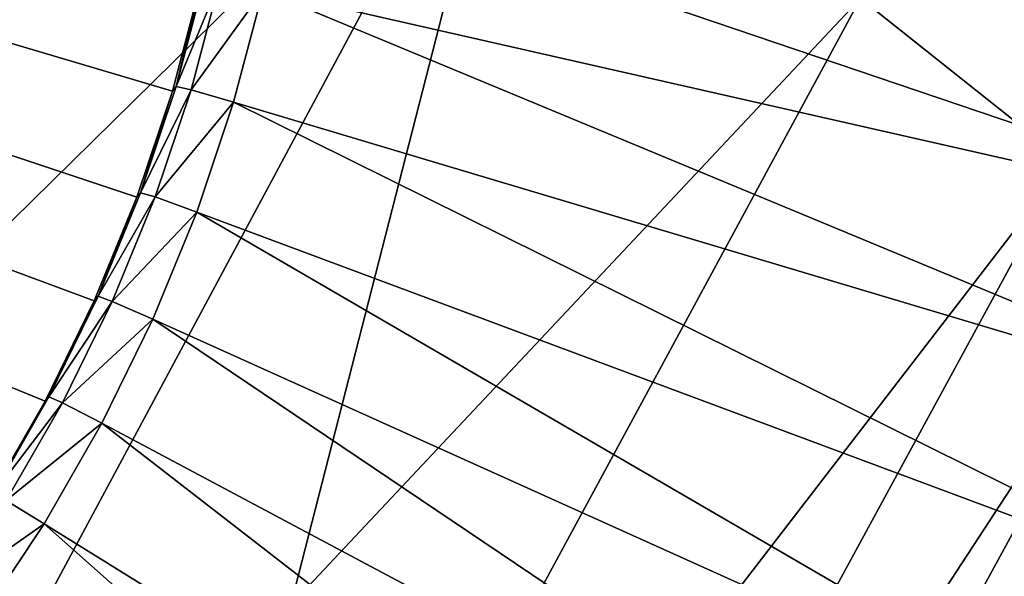
# Model space of a CAD drawing. Units: millimetres. Extents: x -421 to -90, y 30 to 75.
# Drawn here: x -397 to -396, y 52 to 52 of the extents above; entities that cross this region are included whole.
import ezdxf

# ---------------------------------------------------------------- set-up
doc = ezdxf.new("R2010")
doc.units = ezdxf.units.MM
doc.layers.get('0').update_dxf_attribs({"true_color": 0xc7c7c7})

# ---------------------------------------------------------------- blocks, each defined once
blk = doc.blocks.new('Object016')
at = {"color": 0}
mesh = blk.add_polyface(dxfattribs=at)
corners = [(0.685160219669342, 0.9531707763671875, -3.543237447738647), (0.7500666379928589, 0.9022966623306274, -3.543237447738647), (0.8954656720161438, 1.066419005393982, -3.543237447738647), (0.7949772477149963, 0.8625093102455139, -3.543237447738647), (0.8533040881156921, 0.8042082786560059, -3.543237447738647), (1.017430067062378, 0.9496118426322937, -3.543237447738647), (0.8520644307136536, 0.7630303502082825, -3.523237466812134), (0.7537911534309387, 0.861260175704956, -3.523237466812134), (0.6460210084915161, 0.739612340927124, -3.523236989974976), (0.7304137945175171, 0.6552568674087524, -3.523236989974976), (0.9377325177192688, 0.653633177280426, -3.523237228393555), (0.8039817810058594, 0.5613113641738892, -3.523236751556396), (0.8657346963882446, 0.4592105150222778, -3.523236036300659), (1.009642243385315, 0.5347392559051514, -3.523236513137817), (0.8031381368637085, 1.176903128623962, -3.523237466812134), (0.6444320678710938, 0.9469766020774841, -3.523237466812134), (0.9390496015548706, 1.070374727249146, -3.523237466812134), (0.9403762817382812, 1.026631593704224, -3.543237447738647), (0.9439368844032288, 0.6943685412406921, -3.543237209320068), (0.8930914402008057, 0.7592976093292236, -3.543237447738647), (0.9884427785873413, 1.074857831001282, -3.828341007232666), (0.7587364315986633, 0.8067740797996521, -3.827491283416748), (0.5903270840644836, 0.9387481212615967, -3.827488422393799), (1.11073637008667, 0.9468027949333191, -3.828344583511353), (0.8504176139831543, 0.7083281874656677, -3.827488422393799), (0.6991059184074402, 0.8596016764640808, -3.827491283416748), (0.6460204124450684, 0.7396116852760315, -3.82323694229126), (0.7211698889732361, 0.8244385123252869, -3.81917667388916), (0.8152341842651367, 0.7304014563560486, -3.819174766540527), (0.7304133176803589, 0.6552560329437256, -3.82323694229126), (0.8972475528717041, 0.6256875395774841, -3.819176435470581), (0.8039816617965698, 0.5613098740577698, -3.823236703872681), (0.9660738706588745, 0.5118721127510071, -3.819173812866211), (0.8657342195510864, 0.4592095613479614, -3.823235988616943), (0.6164803504943848, 0.9064819812774658, -3.819174766540527), (0.6559239029884338, 0.8934699296951294, -3.827488422393799), (0.8516079187393188, 1.187313675880432, -3.828344583511353), (0.9852303862571716, 1.122501969337463, -3.81504225730896), (0.9375461935997009, 1.119947791099548, -3.828341007232666), (0.7975624799728394, 0.7679885625839233, -3.827488422393799), (1.113307118415833, 0.9944717288017273, -3.815043687820435), (0.9294948577880859, 0.5995465517044067, -3.827491044998169), (0.9146823883056641, 0.3503890335559845, -3.523236274719238), (0.9146814346313477, 0.3503890037536621, -3.823236227035522)]
mesh.append_faces([[corners[k] for k in face] for face in [(0, 1, 2), (3, 4, 5), (6, 7, 8), (8, 9, 6), (10, 6, 9), (9, 11, 10), (11, 12, 13), (14, 15, 0), (15, 7, 1), (7, 16, 2), (2, 1, 7), (16, 7, 3), (3, 17, 16), (7, 6, 4), (4, 3, 7), (5, 4, 6), (18, 19, 6), (20, 21, 22), (23, 24, 25), (26, 27, 28), (28, 29, 26), (29, 28, 30), (30, 31, 29), (31, 30, 32), (32, 33, 31), (34, 35, 36), (21, 27, 34), (20, 37, 27), (27, 21, 20), (25, 27, 37), (37, 38, 25), (24, 28, 27), (27, 25, 24), (39, 28, 40), (41, 30, 28), (28, 39, 41), (26, 29, 9), (11, 9, 29), (29, 31, 11), (12, 11, 31), (31, 33, 12), (42, 12, 33), (33, 43, 42)]], dxfattribs={"vtx2": -1, "color": 0})
blk = doc.blocks.new('Object')
at = {"color": 0}
mesh = blk.add_polyface(dxfattribs=at)
corners = [(0.2625385522842407, 0.9440427422523499, -3.725201845169067), (0.3263407349586487, 0.9232702851295471, -3.725201845169067), (0.3263407349586487, 0.9232702255249023, -3.90520191192627), (0.3881543874740601, 0.898339033126831, -3.90520191192627), (0.3881543874740601, 0.8983390927314758, -3.725201845169067), (0.4478125870227814, 0.8694162964820862, -3.90520191192627), (0.4478125870227814, 0.869416356086731, -3.725201845169067), (0.5051485300064087, 0.8366686701774597, -3.90520191192627), (0.5051485300064087, 0.8366687297821045, -3.725201845169067), (0.5599950551986694, 0.8002633452415466, -3.90520191192627), (0.5599950551986694, 0.8002634048461914, -3.725201845169067), (0.3902563452720642, 0.4272416830062866, -3.705201864242554), (0.4180244207382202, 0.3994735479354858, -3.705201864242554), (0.6933267712593079, 0.6571042537689209, -3.705201864242554), (0.6478870511054993, 0.7025440335273743, -3.705201864242554), (0.5995182394981384, 0.7448901534080505, -3.705201864242554), (0.3607102334499359, 0.4531087279319763, -3.705201864242554), (0.5483852028846741, 0.7839781045913696, -3.705201864242554), (0.3295101523399353, 0.4769589900970459, -3.705201864242554), (0.4946527481079102, 0.8196440935134888, -3.705201864242554), (0.2967800199985504, 0.4986840784549713, -3.705201864242554), (0.4384852349758148, 0.8517245054244995, -3.705201864242554), (0.2626386880874634, 0.5181838274002075, -3.705201864242554), (0.3800467550754547, 0.8800561428070068, -3.705201864242554), (0.2271936386823654, 0.5353676676750183, -3.705201864242554), (0.3195003867149353, 0.9044764041900635, -3.705201864242554), (0.1905380487442017, 0.5501516461372375, -3.705201864242554), (0.3179003000259399, 0.4606736898422241, -3.725201845169067), (0.2862842679023743, 0.4816594123840332, -3.725201845169067), (0.2862842679023743, 0.4816593825817108, -3.805201768875122), (0.3246306478977203, 0.9185718297958374, -3.710201978683472), (0.2611559927463531, 0.9392377138137817, -3.710201978683472), (0.3861274719238281, 0.8937683701515198, -3.710201978683472), (0.4454807639122009, 0.8649933934211731, -3.710201978683472), (0.5025246143341064, 0.8324125409126282, -3.710201978683472), (0.5570926070213318, 0.7961920499801636, -3.710201978683472), (0.2889082133769989, 0.4859155714511871, -3.710201740264893), (0.3208027780056, 0.4647450149059296, -3.710201740264893)]
mesh.append_faces([[corners[k] for k in face] for face in [(0, 1, 2), (3, 2, 1), (1, 4, 3), (5, 3, 4), (4, 6, 5), (7, 5, 6), (6, 8, 7), (9, 7, 8), (8, 10, 9), (11, 12, 13), (14, 15, 16), (16, 11, 14), (15, 17, 18), (18, 16, 15), (17, 19, 20), (20, 18, 17), (19, 21, 22), (22, 20, 19), (21, 23, 24), (24, 22, 21), (23, 25, 26), (27, 28, 29), (25, 30, 31), (30, 25, 23), (23, 32, 30), (32, 23, 21), (21, 33, 32), (33, 21, 19), (19, 34, 33), (34, 19, 17), (17, 35, 34), (36, 28, 27), (30, 1, 0), (1, 30, 32), (32, 4, 1), (4, 32, 33), (33, 6, 4), (6, 33, 34), (34, 8, 6), (8, 34, 35), (35, 10, 8), (20, 36, 37), (37, 18, 20)]], dxfattribs={"vtx2": -1, "color": 0})
mesh = blk.add_polyface(dxfattribs=at)
corners = [(0.6121854782104492, 0.760367214679718, -3.90520191192627), (0.5599950551986694, 0.8002633452415466, -3.90520191192627), (0.5599950551986694, 0.8002634048461914, -3.725201845169067), (0.6121854782104492, 0.7603672742843628, -3.725201845169067), (0.6615527272224426, 0.7171470522880554, -3.90520191192627), (0.6615527272224426, 0.7171471118927002, -3.725201845169067), (0.7079298496246338, 0.6707698702812195, -3.90520191192627), (0.7079298496246338, 0.6707699298858643, -3.725201845169067), (0.7511500716209412, 0.6214026808738708, -3.90520191192627), (0.7511500716209412, 0.6214027404785156, -3.725201845169067), (0.7910462617874146, 0.5692122578620911, -3.90520191192627), (0.7910462617874146, 0.5692123174667358, -3.725201845169067), (0.8274515867233276, 0.5143656134605408, -3.90520191192627), (0.8274515867233276, 0.5143656730651855, -3.725201845169067), (0.8601990938186646, 0.4570297598838806, -3.90520167350769), (0.8601990938186646, 0.4570298194885254, -3.725201845169067), (0.7747609615325928, 0.5576024651527405, -3.705201864242554), (0.7356729507446289, 0.6087355017662048, -3.705201864242554), (0.4438917636871338, 0.3699271678924561, -3.705201864242554), (0.6933267712593079, 0.6571042537689209, -3.705201864242554), (0.4180244207382202, 0.3994735479354858, -3.705201864242554), (0.6478870511054993, 0.7025440335273743, -3.705201864242554), (0.3902563452720642, 0.4272416830062866, -3.705201864242554), (0.5570926070213318, 0.7961920499801636, -3.710201978683472), (0.5483852028846741, 0.7839781045913696, -3.705201864242554), (0.5995182394981384, 0.7448901534080505, -3.705201864242554), (0.6090186834335327, 0.7564979791641235, -3.710201978683472), (0.6581363081932068, 0.7134963274002075, -3.710201740264893), (0.7042790651321411, 0.6673535108566284, -3.710201740264893), (0.7472807765007019, 0.6182359457015991, -3.710201740264893), (0.7869749069213867, 0.5663098692893982, -3.710201740264893), (0.8104268908500671, 0.5038699507713318, -3.705201864242554), (0.8231953978538513, 0.5117417573928833, -3.710201740264893), (0.8425072431564331, 0.4477024674415588, -3.705201864242554), (0.8557761311531067, 0.4546979963779449, -3.710201740264893)]
mesh.append_faces([[corners[k] for k in face] for face in [(0, 1, 2), (2, 3, 0), (4, 0, 3), (3, 5, 4), (6, 4, 5), (5, 7, 6), (8, 6, 7), (7, 9, 8), (10, 8, 9), (9, 11, 10), (12, 10, 11), (11, 13, 12), (14, 12, 13), (13, 15, 14), (16, 17, 18), (17, 19, 20), (19, 21, 22), (23, 24, 25), (25, 26, 23), (26, 25, 21), (21, 27, 26), (27, 21, 19), (19, 28, 27), (28, 19, 17), (17, 29, 28), (29, 17, 16), (16, 30, 29), (30, 16, 31), (31, 32, 30), (32, 31, 33), (2, 23, 26), (26, 3, 2), (3, 26, 27), (27, 5, 3), (5, 27, 28), (28, 7, 5), (7, 28, 29), (29, 9, 7), (9, 29, 30), (30, 11, 9), (11, 30, 32), (32, 13, 11), (13, 32, 34), (34, 15, 13)]], dxfattribs={"vtx2": -1, "color": 0})
mesh = blk.add_polyface(dxfattribs=at)
corners = [(0.5078675746917725, 0.2283032536506653, -3.805201768875122), (0.4912748336791992, 0.2625283896923065, -3.805201768875122), (0.4724420309066772, 0.2955017387866974, -3.805201768875122), (0.522140383720398, 0.1929153203964233, -3.805201768875122), (0.534018337726593, 0.1564323604106903, -3.805201768875122), (0.5434250831604004, 0.1188995912671089, -3.805201768875122), (0.5502774715423584, 0.08033502846956253, -3.805201768875122), (0.5544792413711548, 0.04072852805256844, -3.805201530456543), (0.5559138059616089, 3.86076010272518e-07, -3.805201530456543), (0.5544793605804443, -0.04072689637541771, -3.805201530456543), (0.5502776503562927, -0.08033289015293121, -3.805201530456543), (0.5434250831604004, -0.1188976392149925, -3.805201530456543), (0.5340183973312378, -0.1564303785562515, -3.805201530456543), (0.4180244207382202, 0.3994735479354858, -3.705201864242554), (0.4438917636871338, 0.3699271678924561, -3.705201864242554), (0.7356729507446289, 0.6087355017662048, -3.705201864242554), (0.5434250831604004, 0.1188996136188507, -3.725201606750488), (0.534018337726593, 0.1564323902130127, -3.725201606750488), (0.522140383720398, 0.1929153501987457, -3.725201606750488), (0.5078675746917725, 0.2283032834529877, -3.725201606750488), (0.4912748336791992, 0.2625284194946289, -3.725201606750488), (0.4724420309066772, 0.2955017685890198, -3.725201606750488), (0.4514565467834473, 0.3271175920963287, -3.805201768875122), (0.5388233661651611, 0.1578149348497391, -3.710201740264893), (0.5268388390541077, 0.1946254372596741, -3.710201740264893), (0.5124382972717285, 0.2303301841020584, -3.710201740264893), (0.4956977963447571, 0.2648602426052094, -3.710201740264893), (0.4766981899738312, 0.2981257140636444, -3.710201740264893), (0.4555278718471527, 0.3300200998783112, -3.710201740264893), (0.4514565467834473, 0.3271176218986511, -3.725201845169067), (0.5409342646598816, 0.1997556686401367, -3.705201625823975), (0.5261505246162415, 0.236410915851593, -3.705201625823975), (0.5089666843414307, 0.2718557715415955, -3.705201625823975), (0.4894666969776154, 0.3059974908828735, -3.705201625823975), (0.467741847038269, 0.3387274742126465, -3.705201625823975)]
mesh.append_faces([[corners[k] for k in face] for face in [(3, 0, 2), (4, 3, 2), (5, 4, 2), (6, 5, 2), (7, 6, 2), (8, 7, 2), (9, 8, 2), (10, 9, 2), (11, 10, 2), (12, 11, 2)]], dxfattribs={"vtx1": -1, "vtx2": -1, "color": 0})
mesh.append_faces([[corners[k] for k in face] for face in [(0, 1, 2), (13, 14, 15), (16, 17, 4), (4, 5, 16), (17, 18, 3), (3, 4, 17), (18, 19, 0), (0, 3, 18), (19, 20, 1), (1, 0, 19), (20, 21, 2), (2, 1, 20), (22, 2, 21), (23, 17, 16), (24, 18, 17), (17, 23, 24), (25, 19, 18), (18, 24, 25), (26, 20, 19), (19, 25, 26), (27, 21, 20), (20, 26, 27), (28, 29, 21), (21, 27, 28), (30, 24, 23), (31, 25, 24), (24, 30, 31), (32, 26, 25), (25, 31, 32), (33, 27, 26), (26, 32, 33), (34, 28, 27), (27, 33, 34)]], dxfattribs={"vtx2": -1, "color": 0})
mesh = blk.add_polyface(dxfattribs=at)
corners = [(0.889121949672699, 0.3973715901374817, -3.90520167350769), (0.8601990938186646, 0.4570297598838806, -3.90520167350769), (0.8601990938186646, 0.4570298194885254, -3.725201845169067), (0.889121949672699, 0.3973716497421265, -3.725201845169067), (0.9140530228614807, 0.3355579078197479, -3.90520167350769), (0.9140530228614807, 0.3355579674243927, -3.725201845169067), (0.9348254799842834, 0.2717556953430176, -3.90520167350769), (0.9348254799842834, 0.2717557549476624, -3.725201606750488), (0.9512724876403809, 0.2061320096254349, -3.90520167350769), (0.9512724876403809, 0.2061320692300797, -3.725201606750488), (0.9632270336151123, 0.1388536840677261, -3.90520167350769), (0.9632270336151123, 0.1388537436723709, -3.725201606750488), (0.9317148327827454, 0.2019489854574203, -3.705201625823975), (0.9156052470207214, 0.2662255764007568, -3.705201625823975), (0.553238570690155, 0.1619625836610794, -3.705201625823975), (0.5629827380180359, 0.1230827122926712, -3.705201625823975), (0.8952591419219971, 0.3287176489830017, -3.705201625823975), (0.5409342646598816, 0.1997556686401367, -3.705201625823975), (0.87083899974823, 0.3892640173435211, -3.705201864242554), (0.5261505246162415, 0.236410915851593, -3.705201625823975), (0.8425072431564331, 0.4477024674415588, -3.705201864242554), (0.5089666843414307, 0.2718557715415955, -3.705201625823975), (0.8104268908500671, 0.5038699507713318, -3.705201864242554), (0.4894666969776154, 0.3059974908828735, -3.705201625823975), (0.7747609615325928, 0.5576024651527405, -3.705201864242554), (0.467741847038269, 0.3387274742126465, -3.705201625823975), (0.4438917636871338, 0.3699271678924561, -3.705201864242554), (0.8557761311531067, 0.4546979963779449, -3.710201740264893), (0.8231953978538513, 0.5117417573928833, -3.710201740264893), (0.8845512270927429, 0.3953447341918945, -3.710201740264893), (0.909354567527771, 0.3338478803634644, -3.710201740264893), (0.9300204515457153, 0.2703731954097748, -3.710201740264893), (0.9463830590248108, 0.2050862908363342, -3.710201740264893), (0.9434248805046082, 0.1360476016998291, -3.705201625823975), (0.9582765102386475, 0.1381522119045258, -3.710201740264893), (0.5388233661651611, 0.1578149348497391, -3.710201740264893)]
mesh.append_faces([[corners[k] for k in face] for face in [(0, 1, 2), (2, 3, 0), (4, 0, 3), (3, 5, 4), (6, 4, 5), (5, 7, 6), (8, 6, 7), (7, 9, 8), (10, 8, 9), (9, 11, 10), (12, 13, 14), (14, 15, 12), (13, 16, 17), (17, 14, 13), (16, 18, 19), (19, 17, 16), (18, 20, 21), (21, 19, 18), (20, 22, 23), (23, 21, 20), (22, 24, 25), (25, 23, 22), (26, 25, 24), (20, 27, 28), (27, 20, 18), (18, 29, 27), (29, 18, 16), (16, 30, 29), (30, 16, 13), (13, 31, 30), (31, 13, 12), (12, 32, 31), (32, 12, 33), (2, 27, 29), (29, 3, 2), (3, 29, 30), (30, 5, 3), (5, 30, 31), (31, 7, 5), (7, 31, 32), (32, 9, 7), (9, 32, 34), (35, 14, 17)]], dxfattribs={"vtx2": -1, "color": 0})
mesh = blk.add_polyface(dxfattribs=at)
corners = [(-0.336333155632019, -0.4606717228889465, -3.805201530456543), (0.4724420309066772, 0.2955017387866974, -3.805201768875122), (0.4514565467834473, 0.3271175920963287, -3.805201768875122), (0.4284146428108215, 0.3572598993778229, -3.805201768875122), (0.4034213721752167, 0.3858078420162201, -3.805201768875122), (0.3765906691551208, 0.4126386046409607, -3.805201768875122), (0.3480429947376251, 0.4376315772533417, -3.805201768875122), (0.3179003000259399, 0.4606736600399017, -3.805201768875122), (0.2862842679023743, 0.4816593825817108, -3.805201768875122), (0.2533113360404968, 0.5004919171333313, -3.805201768875122), (0.2190860062837601, 0.5170846581459045, -3.805201768875122), (0.1836977154016495, 0.5313577055931091, -3.805201768875122), (0.4724420309066772, 0.2955017685890198, -3.725201606750488), (0.4514565467834473, 0.3271176218986511, -3.725201845169067), (0.4284146428108215, 0.3572599291801453, -3.725201845169067), (0.4034213721752167, 0.3858078718185425, -3.725201845169067), (0.3765906691551208, 0.4126386344432831, -3.725201845169067), (0.3480429947376251, 0.4376316070556641, -3.725201845169067), (0.3179003000259399, 0.4606736898422241, -3.725201845169067), (0.4322839081287384, 0.3604267537593842, -3.710201740264893), (0.4555278718471527, 0.3300200998783112, -3.710201740264893), (0.407072126865387, 0.3892242908477783, -3.710201740264893), (0.3800070881843567, 0.4162893891334534, -3.710201740264893), (0.3512097895145416, 0.4415009021759033, -3.710201740264893), (0.3208027780056, 0.4647450149059296, -3.710201740264893), (0.2889082133769989, 0.4859155714511871, -3.710201740264893), (0.4438917636871338, 0.3699271678924561, -3.705201864242554), (0.467741847038269, 0.3387274742126465, -3.705201625823975), (0.4180244207382202, 0.3994735479354858, -3.705201864242554), (0.3902563452720642, 0.4272416830062866, -3.705201864242554), (0.3607102334499359, 0.4531087279319763, -3.705201864242554), (0.3295101523399353, 0.4769589900970459, -3.705201864242554)]
mesh.append_faces([[corners[k] for k in face] for face in [(0, 1, 2), (0, 2, 3), (0, 3, 4), (0, 4, 5), (0, 5, 6), (0, 6, 7), (0, 7, 8), (0, 8, 9), (0, 9, 10), (0, 10, 11)]], dxfattribs={"vtx0": -1, "vtx2": -1, "color": 0})
mesh.append_faces([[corners[k] for k in face] for face in [(12, 13, 2), (13, 14, 3), (3, 2, 13), (14, 15, 4), (4, 3, 14), (15, 16, 5), (5, 4, 15), (16, 17, 6), (6, 5, 16), (17, 18, 7), (7, 6, 17), (8, 7, 18), (19, 14, 13), (13, 20, 19), (21, 15, 14), (14, 19, 21), (22, 16, 15), (15, 21, 22), (23, 17, 16), (16, 22, 23), (24, 18, 17), (17, 23, 24), (18, 24, 25), (26, 19, 20), (20, 27, 26), (28, 21, 19), (19, 26, 28), (29, 22, 21), (21, 28, 29), (30, 23, 22), (22, 29, 30), (31, 24, 23), (23, 30, 31)]], dxfattribs={"vtx2": -1, "color": 0})
blk = doc.blocks.new('Line014')
at = {"color": 0}
mesh = blk.add_polyface(dxfattribs=at)
corners = [(-0.1082721650600433, 0.1360668390989304, 0.004401691257953644), (-0.03266200423240662, 0.2216805219650269, 0.004401691257953644), (-0.0173929575830698, 0.2098096311092377, 0.008803382515907288), (-0.09259170293807983, 0.1253286153078079, 0.008803382515907288), (-0.009758434258401394, 0.2038742005825043, 0.04077792912721634), (-0.08475147187709808, 0.1199594885110855, 0.03999405726790428), (-0.007213592529296875, 0.2018957138061523, 0.2906942367553711), (-0.0821380615234375, 0.1181697845458984, 0.2828555703163147), (-0.0821380615234375, 0.1181697845458984, 0.1230020225048065), (-0.007213592529296875, 0.2018957138061523, 0.1261374950408936), (0.07663725316524506, 0.2893618941307068, 0.008803382515907288), (0.08427619934082031, 0.2831621170043945, 0.04134848341345787), (0.086822509765625, 0.2810955047607422, 0.296399861574173), (0.086822509765625, 0.2810955047607422, 0.1284197270870209), (-0.1599040627479553, 0.3206044733524323, 0.008803382515907288), (-0.06595630943775177, 0.4050912857055664, 0.008803382515907288), (-0.05067842453718185, 0.3926917016506195, 0.004401691257953644), (0.04992276430130005, 0.4773653745651245, 0.004401691257953644), (-0.03266200423240662, 0.2216804921627045, 1.83036732673645), (0.06135937198996544, 0.3017614781856537, 1.866883039474487), (0.03589623793959618, 0.3224274516105652, 1.877313852310181), (-0.05811041221022606, 0.241465300321579, 1.840797901153564), (0.005340474657714367, 0.3472265899181366, 1.880790710449219), (-0.08864851295948029, 0.265207052230835, 1.844274759292603), (-0.1191866025328636, 0.2889488041400909, 1.840797901153564), (-0.02521529048681259, 0.372025728225708, 1.877313852310181), (-0.05067842453718185, 0.3926917016506195, 1.866883158683777), (0.04992276430130005, 0.4773653745651245, 1.892157673835754), (0.07589834183454514, 0.4567322134971619, 1.902588367462158), (-0.1082721650600433, 0.136066809296608, 1.780199527740479), (-0.1344062685966492, 0.1539638638496399, 1.790630102157593), (0.06135936826467514, 0.3017614781856537, 0.004401691257953644), (-0.05811041593551636, 0.241465300321579, 0.001760676503181458), (0.03589623421430588, 0.3224274516105652, 0.001760676503181458), (-0.08864851295948029, 0.265207052230835, 0.0008803382515907288), (0.005340473726391792, 0.3472265899181366, 0.0008803382515907288), (-0.144635021686554, 0.3087335824966431, 0.004401691257953644), (-0.02521529048681259, 0.372025728225708, 0.001760676503181458), (0.07589834183454514, 0.4567322134971619, 0.001760676503181458), (-0.1191866025328636, 0.2889488041400909, 0.001760676503181458), (0.1070690378546715, 0.4319724440574646, 0.0008803382515907288), (-0.1344062685966492, 0.1539638787508011, 0.001760676503181458), (-0.007213592529296875, 0.2018957138061523, 1.486950874328613), (-0.007213592529296875, 0.20189568400383, 1.664490342140198), (-0.0821380615234375, 0.118169754743576, 1.61745810508728), (-0.0821380615234375, 0.1181697696447372, 1.444621920585632), (-0.009758434258401394, 0.2038741707801819, 1.765429258346558), (-0.08475147187709808, 0.1199594587087631, 1.716045379638672), (-0.0173929575830698, 0.2098096013069153, 1.812982797622681), (-0.09259170293807983, 0.1253285706043243, 1.762815237045288), (0.07663725316524506, 0.2893618941307068, 1.849498629570007), (0.08427619934082031, 0.2831621170043945, 1.801374435424805), (0.086822509765625, 0.2810955047607422, 1.51776123046875), (0.086822509765625, 0.2810955047607422, 1.698723912239075), (-0.06595630943775177, 0.4050912857055664, 1.849498748779297), (-0.1599040627479553, 0.3206044733524323, 1.81298291683197), (-0.007213592529296875, 0.2018957138061523, 0.5602604150772095), (-0.0821380615234375, 0.1181697845458984, 0.5445830225944519), (-0.007213592529296875, 0.2018957138061523, 0.883629560470581), (-0.0821380615234375, 0.1181697845458984, 0.85854572057724), (-0.007213592529296875, 0.2018957138061523, 1.209595203399658), (-0.0821380615234375, 0.1181697770953178, 1.175104975700378), (0.086822509765625, 0.2810955047607422, 1.234699845314026), (0.086822509765625, 0.2810955047607422, 0.9018874764442444), (0.086822509765625, 0.2810955047607422, 0.5716716051101685)]
mesh.append_faces([[corners[k] for k in face] for face in [(0, 1, 2), (2, 3, 0), (3, 2, 4), (4, 5, 3), (6, 7, 8), (8, 9, 6), (9, 8, 5), (5, 4, 9), (10, 2, 1), (11, 4, 2), (12, 6, 9), (13, 9, 4), (14, 15, 16), (17, 16, 15), (18, 19, 20), (20, 21, 18), (21, 20, 22), (22, 23, 21), (24, 25, 26), (25, 24, 23), (23, 22, 25), (27, 26, 25), (28, 25, 22), (29, 18, 21), (30, 21, 23), (31, 1, 32), (32, 33, 31), (33, 32, 34), (34, 35, 33), (36, 16, 37), (38, 37, 16), (39, 37, 35), (35, 34, 39), (40, 35, 37), (1, 0, 41), (41, 32, 1), (42, 43, 44), (44, 45, 42), (43, 46, 47), (47, 44, 43), (48, 18, 29), (29, 49, 48), (46, 48, 49), (49, 47, 46), (18, 48, 50), (48, 46, 51), (43, 42, 52), (46, 43, 53), (26, 54, 55), (54, 26, 27), (6, 56, 57), (57, 7, 6), (56, 58, 59), (59, 57, 56), (60, 42, 45), (45, 61, 60), (58, 60, 61), (61, 59, 58), (42, 60, 62), (60, 58, 63), (56, 6, 12), (58, 56, 64)]], dxfattribs={"vtx2": -1, "color": 0})
mesh = blk.add_polyface(dxfattribs=at)
corners = [(-0.05067842453718185, 0.3926917016506195, 0.004401691257953644), (-0.144635021686554, 0.3087335824966431, 0.004401691257953644), (-0.1599040627479553, 0.3206044733524323, 0.008803382515907288), (-0.06595630943775177, 0.4050912857055664, 0.008803382515907288), (-0.167538583278656, 0.3265399038791656, 0.04077792540192604), (-0.07359525561332703, 0.4112910628318787, 0.04134848713874817), (-0.1700834184885025, 0.3285183906555176, 0.2906942367553711), (-0.07614156603813171, 0.413357675075531, 0.296399861574173), (-0.07614156603813171, 0.413357675075531, 0.1284197419881821), (-0.1700834333896637, 0.3285183906555176, 0.1261374950408936), (-0.223262220621109, 0.2148138582706451, 0.004401691257953644), (-0.2389426827430725, 0.2255520820617676, 0.008803382515907288), (-0.2467829138040543, 0.23092120885849, 0.03999405354261398), (-0.2493963241577148, 0.2327108979225159, 0.2828555703163147), (-0.2493963241577148, 0.2327108979225159, 0.1230020150542259), (-0.3151068985462189, 0.1239996626973152, 0.2731688022613525), (-0.05067842453718185, 0.3926917016506195, 1.866883158683777), (-0.144635021686554, 0.3087335824966431, 1.83036732673645), (-0.1191866025328636, 0.2889488041400909, 1.840797901153564), (-0.08864851295948029, 0.265207052230835, 1.844274759292603), (-0.1657671928405762, 0.175440326333046, 1.794106960296631), (-0.1344062685966492, 0.1539638638496399, 1.790630102157593), (-0.223262220621109, 0.2148138284683228, 1.780199527740479), (-0.1971281170845032, 0.196916788816452, 1.790630102157593), (-0.02521529048681259, 0.372025728225708, 0.001760676503181458), (-0.1191866025328636, 0.2889488041400909, 0.001760676503181458), (-0.1657671928405762, 0.1754403412342072, 0.0008803382515907288), (-0.08864851295948029, 0.265207052230835, 0.0008803382515907288), (-0.05811041593551636, 0.241465300321579, 0.001760676503181458), (-0.1971281170845032, 0.1969168037176132, 0.001760676503181458), (-0.1700834333896637, 0.3285183906555176, 1.486950874328613), (-0.1700834333896637, 0.3285183906555176, 1.664490342140198), (-0.07614156603813171, 0.413357675075531, 1.698723912239075), (-0.07614156603813171, 0.413357675075531, 1.51776123046875), (-0.167538583278656, 0.3265399038791656, 1.765429258346558), (-0.07359525561332703, 0.4112910628318787, 1.801374435424805), (-0.1599040627479553, 0.3206044733524323, 1.81298291683197), (-0.06595630943775177, 0.4050912857055664, 1.849498748779297), (-0.2389426827430725, 0.2255520671606064, 1.762815237045288), (-0.2467829287052155, 0.2309211939573288, 1.716045379638672), (-0.2493963241577148, 0.2327108979225159, 1.444621920585632), (-0.2493963241577148, 0.2327108979225159, 1.61745810508728), (-0.1700834333896637, 0.3285183906555176, 0.5602604150772095), (-0.07614156603813171, 0.413357675075531, 0.5716716051101685), (-0.1700834333896637, 0.3285183906555176, 0.883629560470581), (-0.07614156603813171, 0.413357675075531, 0.9018874764442444), (-0.1700834333896637, 0.3285183906555176, 1.209595203399658), (-0.07614156603813171, 0.413357675075531, 1.234699845314026), (-0.2493963241577148, 0.2327108979225159, 1.175104856491089), (-0.2493963241577148, 0.2327108979225159, 0.85854572057724), (-0.3151068985462189, 0.123999647796154, 0.8275480270385742), (-0.2493963241577148, 0.2327108979225159, 0.5445830225944519), (-0.3151068985462189, 0.1239996552467346, 0.5252094864845276)]
mesh.append_faces([[corners[k] for k in face] for face in [(0, 1, 2), (3, 2, 4), (4, 5, 3), (6, 7, 8), (8, 9, 6), (9, 8, 5), (5, 4, 9), (1, 10, 11), (11, 2, 1), (2, 11, 12), (12, 4, 2), (13, 6, 9), (9, 14, 13), (14, 9, 4), (4, 12, 14), (15, 13, 14), (16, 17, 18), (19, 20, 21), (17, 22, 23), (23, 18, 17), (18, 23, 20), (20, 19, 18), (24, 25, 1), (26, 27, 28), (10, 1, 25), (25, 29, 10), (29, 25, 27), (27, 26, 29), (30, 31, 32), (32, 33, 30), (31, 34, 35), (35, 32, 31), (36, 17, 16), (34, 36, 37), (37, 35, 34), (17, 36, 38), (38, 22, 17), (36, 34, 39), (39, 38, 36), (31, 30, 40), (40, 41, 31), (34, 31, 41), (41, 39, 34), (6, 42, 43), (43, 7, 6), (42, 44, 45), (45, 43, 42), (46, 30, 33), (33, 47, 46), (44, 46, 47), (47, 45, 44), (30, 46, 48), (48, 40, 30), (46, 44, 49), (49, 48, 46), (48, 49, 50), (42, 6, 13), (13, 51, 42), (51, 13, 15), (44, 42, 51), (51, 49, 44), (49, 51, 52)]], dxfattribs={"vtx2": -1, "color": 0})
mesh = blk.add_polyface(dxfattribs=at)
corners = [(-0.1680724620819092, 0.04102027416229248, 0.004401691257953644), (-0.1082721650600433, 0.1360668390989304, 0.004401691257953644), (-0.09259170293807983, 0.1253286153078079, 0.008803382515907288), (-0.1517353057861328, 0.03180034458637238, 0.008803382515907288), (-0.08475147187709808, 0.1199594885110855, 0.03999405726790428), (-0.1408438682556152, 0.02565371990203857, 0.1191273108124733), (-0.0821380615234375, 0.1181697845458984, 0.1230020225048065), (-0.0821380615234375, 0.1181697845458984, 0.2828555703163147), (-0.1435667276382446, 0.02719037607312202, 0.03902537748217583), (-0.223262220621109, 0.2148138582706451, 0.004401691257953644), (-0.2878783345222473, 0.1086331158876419, 0.004401691257953644), (-0.3042154610157013, 0.117853045463562, 0.008803382515907288), (-0.2389426827430725, 0.2255520820617676, 0.008803382515907288), (-0.3123840391635895, 0.1224630102515221, 0.03902538120746613), (-0.2467829138040543, 0.23092120885849, 0.03999405354261398), (-0.3568657040596008, -0.0045737624168396, 0.008803382515907288), (-0.3653977513313293, -0.0008066277951002121, 0.03790039569139481), (-0.3682417869567871, 0.0004490809515118599, 0.2619189620018005), (-0.3151068985462189, 0.1239996626973152, 0.2731688022613525), (-0.3151068985462189, 0.1239996626973152, 0.1191273033618927), (-0.3682417869567871, 0.0004490837454795837, 0.1146273761987686), (-0.2493963241577148, 0.2327108979225159, 0.1230020150542259), (-0.05811041221022606, 0.241465300321579, 1.840797901153564), (-0.1344062685966492, 0.1539638638496399, 1.790630102157593), (-0.1082721650600433, 0.136066809296608, 1.780199527740479), (-0.1680724620819092, 0.0410202257335186, 1.718204259872437), (-0.1953010559082031, 0.05638678371906281, 1.728634834289551), (-0.1657671928405762, 0.175440326333046, 1.794106960296631), (-0.2279753983020782, 0.07482665777206421, 1.732111692428589), (-0.223262220621109, 0.2148138284683228, 1.780199527740479), (-0.2878783345222473, 0.1086330711841583, 1.718204259872437), (-0.260649710893631, 0.09326651692390442, 1.728634834289551), (-0.1971281170845032, 0.196916788816452, 1.790630102157593), (-0.1953010559082031, 0.05638682469725609, 0.001760676503181458), (-0.1344062685966492, 0.1539638787508011, 0.001760676503181458), (-0.05811041593551636, 0.241465300321579, 0.001760676503181458), (-0.1657671928405762, 0.1754403412342072, 0.0008803382515907288), (-0.2279753684997559, 0.0748266875743866, 0.0008803382515907288), (-0.1971281170845032, 0.1969168037176132, 0.001760676503181458), (-0.260649710893631, 0.0932665541768074, 0.001760676503181458), (-0.0821380615234375, 0.1181697696447372, 1.444621920585632), (-0.0821380615234375, 0.118169754743576, 1.61745810508728), (-0.1408438682556152, 0.02565368264913559, 1.559337496757507), (-0.08475147187709808, 0.1199594587087631, 1.716045379638672), (-0.1435667276382446, 0.02719032950699329, 1.65501868724823), (-0.09259170293807983, 0.1253285706043243, 1.762815237045288), (-0.1517353057861328, 0.0318002961575985, 1.700819849967957), (-0.3151068985462189, 0.1239996403455734, 1.559337615966797), (-0.3151068985462189, 0.1239996328949928, 1.392313361167908), (-0.3682418167591095, 0.0004490474238991737, 1.33156430721283), (-0.3123840391635895, 0.1224629729986191, 1.65501868724823), (-0.3682418167591095, 0.0004490427672863007, 1.491838574409485), (-0.3042154908180237, 0.1178530007600784, 1.700819969177246), (-0.3568657338619232, -0.004573803395032883, 1.628820896148682), (-0.3653978109359741, -0.0008066706359386444, 1.584144711494446), (-0.2389426827430725, 0.2255520671606064, 1.762815237045288), (-0.2467829287052155, 0.2309211939573288, 1.716045379638672), (-0.2493963241577148, 0.2327108979225159, 1.61745810508728), (-0.2493963241577148, 0.2327108979225159, 1.444621920585632), (-0.0821380615234375, 0.1181697845458984, 0.5445830225944519), (-0.1408438682556152, 0.02565371431410313, 0.5252094864845276), (-0.0821380615234375, 0.1181697845458984, 0.85854572057724), (-0.1408438682556152, 0.02565370686352253, 0.8275480270385742), (-0.0821380615234375, 0.1181697770953178, 1.175104975700378), (-0.1408438682556152, 0.02565368823707104, 1.392313241958618), (-0.1408438682556152, 0.02565369941294193, 1.132483124732971), (-0.3151068985462189, 0.1239996552467346, 0.5252094864845276), (-0.3151068985462189, 0.123999647796154, 0.8275480270385742), (-0.3682418167591095, 0.0004490725696086884, 0.5027098059654236), (-0.3151068985462189, 0.1239996403455734, 1.132483005523682), (-0.3682418167591095, 0.000449053943157196, 1.0829838514328), (-0.3682418465614319, 0.0004490623250603676, 0.7915485501289368), (-0.2493963241577148, 0.2327108979225159, 1.175104856491089), (-0.2493963241577148, 0.2327108979225159, 0.5445830225944519), (-0.2493963241577148, 0.2327108979225159, 0.85854572057724)]
mesh.append_faces([[corners[k] for k in face] for face in [(0, 1, 2), (3, 2, 4), (5, 6, 7), (8, 4, 6), (9, 10, 11), (11, 12, 9), (12, 11, 13), (13, 14, 12), (15, 11, 10), (16, 13, 11), (17, 18, 19), (20, 19, 13), (21, 19, 18), (19, 21, 14), (14, 13, 19), (22, 23, 24), (25, 24, 23), (23, 26, 25), (26, 23, 27), (27, 28, 26), (29, 30, 31), (31, 32, 29), (32, 31, 28), (28, 27, 32), (1, 0, 33), (33, 34, 1), (35, 34, 36), (34, 33, 37), (37, 36, 34), (10, 9, 38), (38, 39, 10), (39, 38, 36), (36, 37, 39), (40, 41, 42), (41, 43, 44), (45, 24, 25), (43, 45, 46), (47, 48, 49), (50, 47, 51), (30, 52, 53), (52, 50, 54), (29, 55, 52), (52, 30, 29), (55, 56, 50), (50, 52, 55), (57, 58, 48), (48, 47, 57), (56, 57, 47), (47, 50, 56), (7, 59, 60), (59, 61, 62), (63, 40, 64), (61, 63, 65), (66, 18, 17), (67, 66, 68), (48, 69, 70), (69, 67, 71), (58, 72, 69), (69, 48, 58), (67, 69, 72), (18, 66, 73), (66, 67, 74)]], dxfattribs={"vtx2": -1, "color": 0})
mesh = blk.add_polyface(dxfattribs=at)
corners = [(-0.2506489157676697, -0.1929722428321838, 0.004401691257953644), (-0.2146642655134201, -0.06735935807228088, 0.004401691257953644), (-0.1976000964641571, -0.07489363104104996, 0.008803382515907288), (-0.2329623997211456, -0.1988717913627625, 0.008803382515907288), (-0.1680724620819092, 0.04102027416229248, 0.004401691257953644), (-0.1517353057861328, 0.03180034458637238, 0.008803382515907288), (-0.1890680193901062, -0.0786607638001442, 0.03790039569139481), (-0.2241191416978836, -0.2018215507268906, 0.03664760664105415), (-0.1435667276382446, 0.02719037607312202, 0.03902537748217583), (-0.09259170293807983, 0.1253286153078079, 0.008803382515907288), (-0.08475147187709808, 0.1199594885110855, 0.03999405726790428), (-0.0821380615234375, 0.1181697845458984, 0.2828555703163147), (-0.1408438682556152, 0.02565371990203857, 0.2731688022613525), (-0.1408438682556152, 0.02565371990203857, 0.1191273108124733), (-0.0821380615234375, 0.1181697845458984, 0.1230020225048065), (-0.1862239837646484, -0.07991647720336914, 0.2619189620018005), (-0.2211713790893555, -0.2028048038482666, 0.2493910789489746), (-0.2211713790893555, -0.2028048038482666, 0.109616219997406), (-0.1862239837646484, -0.07991647720336914, 0.1146273761987686), (-0.2146642655134201, -0.06735941767692566, 1.646205186843872), (-0.1680724620819092, 0.0410202257335186, 1.718204259872437), (-0.1953010559082031, 0.05638678371906281, 1.728634834289551), (-0.2431045472621918, -0.0548022985458374, 1.656635761260986), (-0.2279753983020782, 0.07482665777206421, 1.732111692428589), (-0.2431045472621918, -0.05480223521590233, 0.001760676503181458), (-0.1953010559082031, 0.05638682469725609, 0.001760676503181458), (-0.2772328853607178, -0.03973369300365448, 0.0008803382515907288), (-0.2279753684997559, 0.0748266875743866, 0.0008803382515907288), (-0.1408438682556152, 0.02565368264913559, 1.559337496757507), (-0.1408438682556152, 0.02565368823707104, 1.392313241958618), (-0.0821380615234375, 0.1181697696447372, 1.444621920585632), (-0.1435667276382446, 0.02719032950699329, 1.65501868724823), (-0.0821380615234375, 0.118169754743576, 1.61745810508728), (-0.1517353057861328, 0.0318002961575985, 1.700819849967957), (-0.09259170293807983, 0.1253285706043243, 1.762815237045288), (-0.08475147187709808, 0.1199594587087631, 1.716045379638672), (-0.2506489157676697, -0.1929723024368286, 1.56602668762207), (-0.2329623997211456, -0.1988718509674072, 1.54864239692688), (-0.1976000964641571, -0.07489368319511414, 1.628820896148682), (-0.2241191416978836, -0.2018216103315353, 1.505219101905823), (-0.1890680193901062, -0.07866081595420837, 1.584144592285156), (-0.1862239837646484, -0.07991652190685272, 1.33156430721283), (-0.1862239837646484, -0.07991652190685272, 1.491838455200195), (-0.2211713790893555, -0.2028048634529114, 1.416671276092529), (-0.1408438682556152, 0.02565371431410313, 0.5252094864845276), (-0.1408438682556152, 0.02565370686352253, 0.8275480270385742), (-0.0821380615234375, 0.1181697845458984, 0.5445830225944519), (-0.1408438682556152, 0.02565369941294193, 1.132483124732971), (-0.0821380615234375, 0.1181697770953178, 1.175104975700378), (-0.0821380615234375, 0.1181697845458984, 0.85854572057724), (-0.1862239837646484, -0.07991650700569153, 1.0829838514328), (-0.2211713790893555, -0.202804833650589, 1.263913750648499), (-0.1862239837646484, -0.07991649210453033, 0.7915485501289368), (-0.2211713790893555, -0.2028048485517502, 1.02786111831665), (-0.2211713790893555, -0.2028048038482666, 0.4776540398597717), (-0.1862239837646484, -0.07991648465394974, 0.5027098059654236), (-0.2211713790893555, -0.202804833650589, 0.7514593601226807)]
mesh.append_faces([[corners[k] for k in face] for face in [(0, 1, 2), (2, 3, 0), (1, 4, 5), (5, 2, 1), (3, 2, 6), (6, 7, 3), (2, 5, 8), (8, 6, 2), (9, 5, 4), (10, 8, 5), (11, 12, 13), (14, 13, 8), (15, 16, 17), (17, 18, 15), (18, 17, 7), (7, 6, 18), (12, 15, 18), (18, 13, 12), (13, 18, 6), (6, 8, 13), (19, 20, 21), (21, 22, 19), (22, 21, 23), (4, 1, 24), (24, 25, 4), (26, 27, 25), (28, 29, 30), (31, 28, 32), (20, 33, 34), (33, 31, 35), (36, 37, 38), (38, 19, 36), (37, 39, 40), (40, 38, 37), (19, 38, 33), (33, 20, 19), (38, 40, 31), (31, 33, 38), (41, 42, 43), (42, 41, 29), (29, 28, 42), (39, 43, 42), (42, 40, 39), (40, 42, 28), (28, 31, 40), (44, 12, 11), (45, 44, 46), (29, 47, 48), (47, 45, 49), (50, 41, 51), (52, 50, 53), (41, 50, 47), (47, 29, 41), (50, 52, 45), (45, 47, 50), (54, 16, 15), (15, 55, 54), (55, 15, 12), (12, 44, 55), (55, 52, 56), (52, 55, 44), (44, 45, 52)]], dxfattribs={"vtx2": -1, "color": 0})

msp = doc.modelspace()

# ---------------------------------------------------------------- block references
at = {"color": 54, "true_color": 0x94b11b, "xscale": 9.266570091247559, "yscale": 10.76974582672119, "zscale": 9.266570091247559}
msp.add_blockref('Line014', (-395.2561950683594, 50.50545501708984, 23.82638549804688), dxfattribs=at)
at = {"color": 153, "true_color": 0x5890e1, "extrusion": (-0.01401767298793112, -0.01650969285521518, 0.9997654399337026), "xscale": -2.082545042037964, "yscale": -2.082477807998657, "zscale": -2.383280277252197, "rotation": 149.196944682466}
msp.add_blockref('Object016', (-337.0923461914062, -217.3074188232422, 11.9808292388916), dxfattribs=at)
at = {"color": 153, "true_color": 0x5890e1, "extrusion": (-0.01400926640422186, -0.01650037831470272, 0.9997657115396024), "xscale": -2.076560735702515, "yscale": -2.076504707336426, "zscale": -2.390026807785034, "rotation": 149.1959338144689}
msp.add_blockref('Object', (-337.0910339355469, -217.2950744628906, 11.75103759765625), dxfattribs=at)

# ---------------------------------------------------------------- meshes
at = {"color": 133, "true_color": 0x58c7e1}
mesh = msp.add_polyface(dxfattribs=at)
corners = [(-401.2894287109375, 38.26869201660156, 25.68536567687988), (-386.71484375, 38.26357269287109, 25.68536376953125), (-386.7015380859375, 38.4591178894043, 25.82202339172363), (-401.2744445800781, 38.4693489074707, 25.82202339172363), (-386.6948852539062, 38.88401412963867, 25.89035034179688), (-401.2644348144531, 39.72737884521484, 25.91312789916992), (-386.6926574707031, 39.70691680908203, 25.91312789916992), (-386.6926574707031, 41.09647369384766, 25.91312980651855), (-401.2669372558594, 38.89987182617188, 25.89035034179688), (-385.6206359863281, 41.74294281005859, 24.54559135437012), (-385.6153564453125, 43.7578125, 24.54558944702148), (-361.7763671875, 43.75729370117188, 24.54558944702148), (-362.6478881835938, 38.44206237792969, 25.82202339172363), (-362.6425170898438, 38.85757827758789, 25.89035034179688), (-362.6407470703125, 41.05895233154297, 25.91312789916992), (-362.6407470703125, 39.67280578613281, 25.91312789916992), (-386.6926574707031, 43.22134399414062, 25.91312789916992), (-401.2644348144531, 43.24180603027344, 25.91312789916992), (-386.6926574707031, 45.90229797363281, 25.91312789916992), (-401.2644348144531, 45.91815948486328, 25.91312789916992), (-386.6926574707031, 48.96012115478516, 25.91312789916992), (-386.6926574707031, 52.21557998657227, 25.91312980651855), (-401.2644348144531, 52.22069549560547, 25.91312789916992), (-401.2644348144531, 48.97035217285156, 25.91312789916992), (-362.6407470703125, 48.94306564331055, 25.91312789916992), (-362.6407470703125, 45.8758659362793, 25.91312789916992), (-362.6407470703125, 43.18723297119141, 25.91312789916992), (-387.62939453125, 36.95523452758789, 16.28786468505859), (-387.2142333984375, 37.46784591674805, 20.55386352539062), (-401.852783203125, 37.46784210205078, 20.55386543273926), (-387.3978271484375, 37.00923919677734, 4.504122734069824), (-386.9657592773438, 37.43349838256836, 9.234417915344238), (-362.8611145019531, 37.43264770507812, 9.234417915344238), (-386.5302124023438, 37.85948181152344, 14.00285148620605), (-386.1541137695312, 38.22443008422852, 18.12061882019043), (-362.2061767578125, 38.21590423583984, 18.12061500549316), (-362.5096435546875, 37.85607147216797, 14.00285148620605), (-401.0811767578125, 37.86152648925781, 14.00285339355469), (-401.572509765625, 37.43400955200195, 9.234418869018555), (-386.9509582519531, 37.79292678833008, 23.25923347473145), (-401.5557861328125, 37.79292678833008, 23.25923347473145), (-386.8037719726562, 37.99253463745117, 24.77134895324707), (-401.3897705078125, 37.99304962158203, 24.7713508605957), (-386.7369995117188, 38.12873458862305, 25.45759963989258), (-401.314453125, 38.13077926635742, 25.45760345458984), (-362.676513671875, 38.12532424926758, 25.45759963989258), (-362.7304077148438, 37.99168395996094, 24.77134895324707), (-363.0615844726562, 37.46784591674805, 20.55386161804199), (-362.8491516113281, 37.79292678833008, 23.25922966003418), (-385.9003295898438, 38.4655876159668, 20.89890289306641), (-362.0014038085938, 38.44853591918945, 20.89890098571777), (-385.7439575195312, 38.63069534301758, 22.6245174407959), (-361.8753356933594, 38.60433197021484, 22.62451553344727), (-385.6599426269531, 38.76747894287109, 23.58425521850586), (-385.6233825683594, 38.92368316650391, 24.06492042541504), (-361.7791748046875, 38.88688659667969, 24.06492042541504), (-361.8079223632812, 38.73366165161133, 23.58425521850586), (-400.098388671875, 38.78701400756836, 23.58425521850586), (-400.0555114746094, 38.94387054443359, 24.06492042541504), (-400.1939392089844, 38.64632034301758, 22.6245174407959), (-400.6568908691406, 38.22954559326172, 18.12061882019043), (-400.3706359863281, 38.4758186340332, 20.89890670776367), (-385.6092529296875, 39.14704132080078, 24.35332107543945), (-361.7690124511719, 39.1143798828125, 24.35331916809082), (-385.615966796875, 40.40438079833984, 24.54558944702148), (-361.7811584472656, 41.73759078979492, 24.54558944702148), (-385.6094665527344, 39.58984375, 24.49752044677734), (-361.7769165039062, 40.39021682739258, 24.54558944702148), (-400.0369262695312, 39.1628532409668, 24.35332107543945), (-400.0342407226562, 39.59849166870117, 24.49752044677734), (-400.0434265136719, 41.73782348632812, 24.54559135437012), (-400.0391845703125, 40.40530776977539, 24.54558944702148), (-400.0386352539062, 43.75055694580078, 24.54558944702148), (-400.0293884277344, 46.27857208251953, 24.54558563232422), (-385.6051940917969, 46.28453063964844, 24.54558944702148), (-400.015625, 52.22069549560547, 24.54558563232422), (-385.5900573730469, 52.21557998657227, 24.54559135437012), (-385.5950927734375, 49.15860748291016, 24.54558563232422), (-400.0202026367188, 49.15693283081055, 24.54558563232422), (-385.5950927734375, 55.29097366333008, 24.54558563232422)]
mesh.append_faces([[corners[k] for k in face] for face in [(0, 1, 2), (3, 2, 4), (5, 6, 7), (8, 4, 6), (9, 10, 11), (12, 2, 1), (13, 4, 2), (14, 7, 6), (15, 6, 4), (7, 16, 17), (16, 18, 19), (20, 21, 22), (18, 20, 23), (21, 20, 24), (20, 18, 25), (16, 7, 14), (18, 16, 26), (27, 28, 29), (30, 31, 32), (33, 34, 35), (31, 33, 36), (34, 33, 37), (33, 31, 38), (28, 39, 40), (39, 41, 42), (43, 1, 0), (41, 43, 44), (1, 43, 45), (43, 41, 46), (39, 28, 47), (41, 39, 48), (34, 49, 50), (49, 51, 52), (53, 54, 55), (51, 53, 56), (54, 53, 57), (57, 58, 54), (53, 51, 59), (49, 34, 60), (51, 49, 61), (54, 62, 63), (64, 9, 65), (66, 64, 67), (54, 58, 68), (68, 62, 54), (62, 68, 69), (69, 66, 62), (70, 9, 64), (64, 71, 70), (71, 64, 66), (66, 69, 71), (9, 70, 72), (72, 10, 9), (10, 72, 73), (73, 74, 10), (75, 76, 77), (77, 78, 75), (78, 77, 74), (74, 73, 78), (79, 76, 75)]], dxfattribs={"vtx2": -1, "color": 133})
mesh = msp.add_polyface(dxfattribs=at)
corners = [(-386.7015380859375, 38.4591178894043, 25.82202339172363), (-401.2744445800781, 38.4693489074707, 25.82202339172363), (-401.2894287109375, 38.26869201660156, 25.68536567687988), (-386.6948852539062, 38.88401412963867, 25.89035034179688), (-401.2669372558594, 38.89987182617188, 25.89035034179688), (-408.7200012207031, 38.28266525268555, 25.66923332214355), (-408.7087707519531, 38.47940826416016, 25.80177688598633), (-386.6926574707031, 41.09647369384766, 25.91312980651855), (-401.2644348144531, 41.11898422241211, 25.91312789916992), (-401.2644348144531, 39.72737884521484, 25.91312789916992), (-408.7069396972656, 39.73517990112305, 25.89035034179688), (-386.6926574707031, 39.70691680908203, 25.91312789916992), (-408.7073974609375, 38.9071159362793, 25.86820983886719), (-401.2644348144531, 43.24180603027344, 25.91312789916992), (-401.2644348144531, 45.91815948486328, 25.91312789916992), (-386.6926574707031, 43.22134399414062, 25.91312789916992), (-408.7069396972656, 43.25028991699219, 25.89035034179688), (-408.7069396972656, 45.92486190795898, 25.89035034179688), (-401.2644348144531, 52.22069549560547, 25.91312789916992), (-401.2644348144531, 48.97035217285156, 25.91312789916992), (-386.6926574707031, 48.96012115478516, 25.91312789916992), (-408.7069396972656, 52.2232551574707, 25.89035034179688), (-386.6926574707031, 45.90229797363281, 25.91312789916992), (-408.7069396972656, 48.97483825683594, 25.89035034179688), (-401.852783203125, 37.46784210205078, 20.55386543273926), (-402.3211059570312, 36.95523452758789, 16.28786468505859), (-387.62939453125, 36.95523452758789, 16.28786468505859), (-409.3328247070312, 37.48739624023438, 20.55386352539062), (-402.8742980957031, 36.34975814819336, 11.24901390075684), (-388.1197509765625, 36.34975814819336, 11.24901390075684), (-409.8332824707031, 36.97541427612305, 16.28786468505859), (-401.0811767578125, 37.86152648925781, 14.00285339355469), (-400.6568908691406, 38.22954559326172, 18.12061882019043), (-386.1541137695312, 38.22443008422852, 18.12061882019043), (-401.572509765625, 37.43400955200195, 9.234418869018555), (-386.5302124023438, 37.85948181152344, 14.00285148620605), (-408.50830078125, 37.88162231445312, 14.00285339355469), (-409.0333251953125, 37.453857421875, 9.234419822692871), (-402.472412109375, 36.64945602416992, 0.5007748603820801), (-402.0599060058594, 37.00923919677734, 4.504122734069824), (-387.3978271484375, 37.00923919677734, 4.504122734069824), (-409.9949340820312, 36.67000961303711, 0.5007748603820801), (-386.9657592773438, 37.43349838256836, 9.234417915344238), (-409.5541687011719, 37.02935028076172, 4.504123687744141), (-401.5557861328125, 37.79292678833008, 23.25923347473145), (-387.2142333984375, 37.46784591674805, 20.55386352539062), (-401.3897705078125, 37.99304962158203, 24.7713508605957), (-386.9509582519531, 37.79292678833008, 23.25923347473145), (-409.0154418945312, 37.81208038330078, 23.25923347473145), (-408.836181640625, 38.01145172119141, 24.76913642883301), (-401.314453125, 38.13077926635742, 25.45760345458984), (-386.7369995117188, 38.12873458862305, 25.45759963989258), (-386.8037719726562, 37.99253463745117, 24.77134895324707), (-408.7500915527344, 38.14749526977539, 25.44874572753906), (-400.1939392089844, 38.64632034301758, 22.6245174407959), (-400.098388671875, 38.78701400756836, 23.58425521850586), (-385.6599426269531, 38.76747894287109, 23.58425521850586), (-400.0555114746094, 38.94387054443359, 24.06492042541504), (-407.4512939453125, 38.81040954589844, 23.5655632019043), (-407.4015197753906, 38.96175384521484, 24.03087425231934), (-407.5585021972656, 38.67115783691406, 22.61984443664551), (-400.3706359863281, 38.4758186340332, 20.89890670776367), (-385.9003295898438, 38.4655876159668, 20.89890289306641), (-408.0549011230469, 38.2507209777832, 18.12062072753906), (-385.7439575195312, 38.63069534301758, 22.6245174407959), (-407.7489929199219, 38.49924850463867, 20.89890670776367), (-407.3832092285156, 39.16996002197266, 24.31059455871582), (-400.0369262695312, 39.1628532409668, 24.35332107543945), (-407.3829956054688, 39.59420013427734, 24.45079040527344), (-400.0342407226562, 39.59849166870117, 24.49752044677734), (-407.3907165527344, 41.72274017333984, 24.49752044677734), (-400.0434265136719, 41.73782348632812, 24.54559135437012), (-400.0391845703125, 40.40530776977539, 24.54558944702148), (-407.3874206542969, 40.39365386962891, 24.49752044677734), (-407.3870239257812, 43.73588562011719, 24.49752044677734), (-400.0386352539062, 43.75055694580078, 24.54558944702148), (-407.3798522949219, 46.26744842529297, 24.49752044677734), (-400.0293884277344, 46.27857208251953, 24.54558563232422), (-407.3691711425781, 52.2232551574707, 24.49752044677734), (-400.015625, 52.22069549560547, 24.54558563232422), (-400.0202026367188, 49.15693283081055, 24.54558563232422), (-407.3727111816406, 49.15178680419922, 24.49751853942871)]
mesh.append_faces([[corners[k] for k in face] for face in [(0, 1, 2), (3, 4, 1), (5, 2, 1), (6, 1, 4), (7, 8, 9), (10, 9, 8), (11, 9, 4), (12, 4, 9), (13, 8, 7), (14, 13, 15), (8, 13, 16), (13, 14, 17), (18, 19, 20), (19, 18, 21), (19, 14, 22), (14, 19, 23), (24, 25, 26), (25, 24, 27), (25, 28, 29), (28, 25, 30), (31, 32, 33), (34, 31, 35), (32, 31, 36), (31, 34, 37), (38, 39, 40), (39, 38, 41), (39, 34, 42), (34, 39, 43), (44, 24, 45), (46, 44, 47), (24, 44, 48), (44, 46, 49), (2, 50, 51), (50, 2, 5), (50, 46, 52), (46, 50, 53), (54, 55, 56), (57, 55, 58), (58, 59, 57), (55, 54, 60), (32, 61, 62), (61, 32, 63), (61, 54, 64), (54, 61, 65), (57, 59, 66), (66, 67, 57), (67, 66, 68), (68, 69, 67), (70, 71, 72), (72, 73, 70), (73, 72, 69), (69, 68, 73), (71, 70, 74), (74, 75, 71), (75, 74, 76), (76, 77, 75), (78, 79, 80), (80, 81, 78), (81, 80, 77), (77, 76, 81)]], dxfattribs={"vtx2": -1, "color": 133})

doc.saveas('drawing.dxf')
